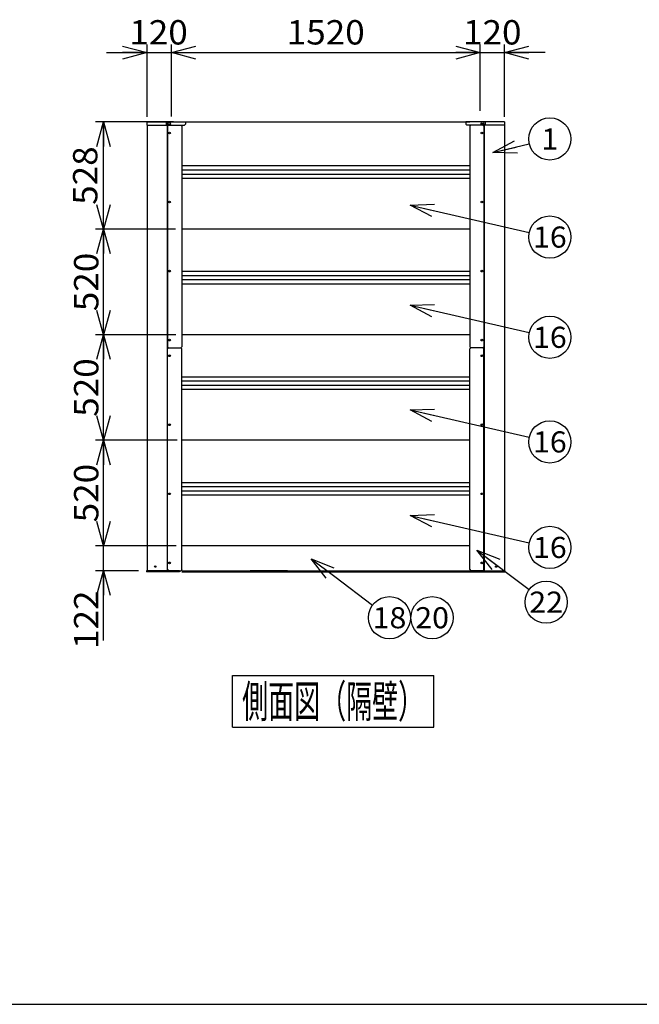
# Model space of a CAD drawing. Extents: x -7560 to 8047, y -5580 to 5557.
# Drawn here: x -3213 to -161, y -5580 to -730 of the extents above; entities that cross this region are included whole.
import ezdxf
from ezdxf.enums import TextEntityAlignment as Align

# ---------------------------------------------------------------- set-up
doc = ezdxf.new("R2010")
doc.units = 0
doc.header["$LTSCALE"] = 10
doc.layers.get('0').update_dxf_attribs({"linetype": 'CONTINUOUS'})
for name, color, linetype in [('LAYER0001', 7, 'CONTINUOUS'), ('LAYER0016', 7, 'CONTINUOUS'), ('LAYER0032', 7, 'CONTINUOUS'), ('LAYER0045', 7, 'CONTINUOUS'), ('LAYER0052', 7, 'CONTINUOUS'), ('LAYER0192', 7, 'CONTINUOUS'), ('ZUWAKU', 7, 'CONTINUOUS')]:
    doc.layers.add(name, color=color, linetype=linetype)
doc.styles.add('DCSTYLE0', font='txt.shx', dxfattribs={"width": 0.666667, "bigfont": 'bigfont'})
doc.dimstyles.new('DC_ROTATED', dxfattribs={"dimtxt": 200, "dimasz": 120.000075, "dimexe": 40, "dimexo": 40, "dimgap": 40, "dimtad": 3, "dimblk1": 'OPEN30', "dimblk2": 'OPEN30', "dimsah": 1, "dimcen": 0.09, "dimclrd": 9, "dimclre": 9, "dimclrt": 30, "dimazin": 3, "dimtfac": 1, "dimtmove": 0, "dimatfit": 3})

# ---------------------------------------------------------------- blocks, each defined once
blk = doc.blocks.new('DC_GROUP_39')
at = {"layer": 'ZUWAKU', "color": 4, "linetype": 'CONTINUOUS'}
for p, q in [((-2165.1, -3959.8), (-1173.1, -3959.8)), ((-2165.1, -4215.8), (-2165.1, -3959.8)), ((-1173.1, -4215.8), (-1173.1, -3959.8)), ((-2165.1, -4215.8), (-1173.1, -4215.8))]:
    blk.add_line(p, q, dxfattribs=at)
at = {"layer": 'ZUWAKU', "color": 4, "style": 'DCSTYLE0', "width": 0.666667}
blk.add_text('側面図（隔壁）', height=160, dxfattribs=at).set_placement((-2117.1, -4167.8), (-1221.1, -4167.8), align=Align.FIT)
blk = doc.blocks.new('DC_GROUP_5')
at = {"layer": 'LAYER0001', "color": 4, "linetype": 'CONTINUOUS'}
for p, q in [((-886.5, -3438.2), (-961.2, -3342.8)), ((-961.2, -3342.8), (-848.9, -3388.1)), ((-961.2, -3342.8), (-867.7, -3413.1))]:
    blk.add_line(p, q, dxfattribs=at)
blk = doc.blocks.new('DC_GROUP_4')
at = {"layer": 'LAYER0001', "color": 4, "linetype": 'CONTINUOUS'}
blk.add_line((-961.2, -3342.8), (-703.3, -3536.8), dxfattribs=at)
blk.add_circle((-620.2, -3599.3), 104, dxfattribs=at)
at = {"layer": 'LAYER0001', "linetype": 'CONTINUOUS'}
blk.add_blockref('DC_GROUP_5', (0, 0), dxfattribs=at)
at = {"layer": 'LAYER0001', "color": 4, "style": 'DCSTYLE0', "width": 0.8}
blk.add_text('22', height=104, dxfattribs=at).set_placement((-703.4, -3651.3), (-537, -3651.3), align=Align.FIT)
blk = doc.blocks.new('DC_GROUP_7')
at = {"layer": 'LAYER0001', "color": 4, "linetype": 'CONTINUOUS'}
for p, q in [((-1290.3, -3172.2), (-1169.3, -3167.7)), ((-1183.3, -3228.8), (-1290.3, -3172.2)), ((-1290.3, -3172.2), (-1176.3, -3198.3))]:
    blk.add_line(p, q, dxfattribs=at)
blk = doc.blocks.new('DC_GROUP_6')
at = {"layer": 'LAYER0001', "color": 4, "linetype": 'CONTINUOUS'}
blk.add_line((-1290.3, -3172.2), (-703.5, -3306.6), dxfattribs=at)
blk.add_circle((-602.1, -3329.8), 104, dxfattribs=at)
at = {"layer": 'LAYER0001', "linetype": 'CONTINUOUS'}
blk.add_blockref('DC_GROUP_7', (0, 0), dxfattribs=at)
at = {"layer": 'LAYER0001', "color": 4, "style": 'DCSTYLE0', "width": 0.8}
blk.add_text('16', height=104, dxfattribs=at).set_placement((-685.3, -3381.8), (-518.9, -3381.8), align=Align.FIT)
blk = doc.blocks.new('DC_GROUP_9')
at = {"layer": 'LAYER0001', "color": 4, "linetype": 'CONTINUOUS'}
for p, q in [((-1290.3, -2652.5), (-1169.3, -2648.1)), ((-1183.3, -2709.2), (-1290.3, -2652.5)), ((-1290.3, -2652.5), (-1176.3, -2678.6))]:
    blk.add_line(p, q, dxfattribs=at)
blk = doc.blocks.new('DC_GROUP_8')
at = {"layer": 'LAYER0001', "color": 4, "linetype": 'CONTINUOUS'}
blk.add_line((-1290.3, -2652.5), (-703.5, -2786.9), dxfattribs=at)
blk.add_circle((-602.1, -2810.1), 104, dxfattribs=at)
at = {"layer": 'LAYER0001', "linetype": 'CONTINUOUS'}
blk.add_blockref('DC_GROUP_9', (0, 0), dxfattribs=at)
at = {"layer": 'LAYER0001', "color": 4, "style": 'DCSTYLE0', "width": 0.8}
blk.add_text('16', height=104, dxfattribs=at).set_placement((-685.3, -2862.1), (-518.9, -2862.1), align=Align.FIT)
blk = doc.blocks.new('DC_GROUP_11')
at = {"layer": 'LAYER0001', "color": 4, "linetype": 'CONTINUOUS'}
for p, q in [((-1290.3, -2137.1), (-1169.3, -2132.7)), ((-1183.3, -2193.8), (-1290.3, -2137.1)), ((-1290.3, -2137.1), (-1176.3, -2163.2))]:
    blk.add_line(p, q, dxfattribs=at)
blk = doc.blocks.new('DC_GROUP_10')
at = {"layer": 'LAYER0001', "color": 4, "linetype": 'CONTINUOUS'}
blk.add_line((-1290.3, -2137.1), (-703.5, -2271.5), dxfattribs=at)
blk.add_circle((-602.1, -2294.7), 104, dxfattribs=at)
at = {"layer": 'LAYER0001', "linetype": 'CONTINUOUS'}
blk.add_blockref('DC_GROUP_11', (0, 0), dxfattribs=at)
at = {"layer": 'LAYER0001', "color": 4, "style": 'DCSTYLE0', "width": 0.8}
blk.add_text('16', height=104, dxfattribs=at).set_placement((-685.3, -2346.7), (-518.9, -2346.7), align=Align.FIT)
blk = doc.blocks.new('DC_GROUP_13')
at = {"layer": 'LAYER0001', "color": 4, "linetype": 'CONTINUOUS'}
for p, q in [((-881.9, -1384.8), (-775.4, -1327.1)), ((-881.9, -1384.8), (-768.1, -1357.6)), ((-760.8, -1388.1), (-881.9, -1384.8))]:
    blk.add_line(p, q, dxfattribs=at)
blk = doc.blocks.new('DC_GROUP_12')
at = {"layer": 'LAYER0001', "color": 4, "linetype": 'CONTINUOUS'}
blk.add_line((-881.9, -1384.8), (-703.3, -1342.1), dxfattribs=at)
blk.add_circle((-602.1, -1317.9), 104, dxfattribs=at)
at = {"layer": 'LAYER0001', "linetype": 'CONTINUOUS'}
blk.add_blockref('DC_GROUP_13', (0, 0), dxfattribs=at)
at = {"layer": 'LAYER0001', "color": 4, "style": 'DCSTYLE0', "width": 0.8}
blk.add_text('1', height=104, dxfattribs=at).set_placement((-643.7, -1369.9), (-560.5, -1369.9), align=Align.FIT)
blk = doc.blocks.new('DC_GROUP_15')
at = {"layer": 'LAYER0001', "color": 4, "linetype": 'CONTINUOUS'}
for p, q in [((-1290.3, -1643.5), (-1169.3, -1639)), ((-1183.3, -1700.1), (-1290.3, -1643.5)), ((-1290.3, -1643.5), (-1176.3, -1669.6))]:
    blk.add_line(p, q, dxfattribs=at)
blk = doc.blocks.new('DC_GROUP_14')
at = {"layer": 'LAYER0001', "color": 4, "linetype": 'CONTINUOUS'}
blk.add_line((-1290.3, -1643.5), (-703.5, -1777.8), dxfattribs=at)
blk.add_circle((-602.1, -1801.1), 104, dxfattribs=at)
at = {"layer": 'LAYER0001', "linetype": 'CONTINUOUS'}
blk.add_blockref('DC_GROUP_15', (0, 0), dxfattribs=at)
at = {"layer": 'LAYER0001', "color": 4, "style": 'DCSTYLE0', "width": 0.8}
blk.add_text('16', height=104, dxfattribs=at).set_placement((-685.3, -1853.1), (-518.9, -1853.1), align=Align.FIT)
blk = doc.blocks.new('_OPEN30')
at = {"color": 0, "linetype": 'BYBLOCK'}
for p, q in [((-1, 0.267949), (0, 0)), ((0, 0), (-1, -0.267949)), ((0, 0), (-1, 0))]:
    blk.add_line(p, q, dxfattribs=at)
blk = doc.blocks.new('*D34')
at = {"layer": 'LAYER0001', "color": 4, "linetype": 'CONTINUOUS'}
for p, q in [((-2441.9, -3322.2), (-2840, -3322.2)), ((-2800, -3444.2), (-2800, -3322.2)), ((-2627.9, -3444.2), (-2840, -3444.2)), ((-2800, -3787.7), (-2800, -3444.2))]:
    blk.add_line(p, q, dxfattribs=at)
at = {"layer": 'LAYER0001', "color": 4, "xscale": 120.0001115129746, "yscale": 119.9995709591385, "rotation": 90}
blk.add_blockref('_OPEN30', (-2800, -3444.2), dxfattribs=at)
at = {"layer": 'LAYER0001', "color": 4, "style": 'DCSTYLE0', "width": 0.8}
blk.add_text('122', height=120, rotation=90, dxfattribs=at).set_placement((-2825, -3829.7), (-2825, -3541.7), align=Align.FIT)
blk = doc.blocks.new('*D35')
at = {"layer": 'LAYER0001', "color": 4, "linetype": 'CONTINUOUS'}
for p, q in [((-2437, -2802.2), (-2840, -2802.2)), ((-2800, -3322.2), (-2800, -2802.2)), ((-2441.9, -3322.2), (-2840, -3322.2))]:
    blk.add_line(p, q, dxfattribs=at)
at = {"layer": 'LAYER0001', "color": 4, "xscale": 120.0001115129746, "yscale": 119.9995709591385}
for p, rotation in [((-2800, -2802.2), 90), ((-2800, -3322.2), 270)]:
    blk.add_blockref('_OPEN30', p, dxfattribs=dict(at, rotation=rotation))
at = {"layer": 'LAYER0001', "color": 4, "style": 'DCSTYLE0', "width": 0.8}
blk.add_text('520', height=120, rotation=90, dxfattribs=at).set_placement((-2825, -3206.2), (-2825, -2918.2), align=Align.FIT)
blk = doc.blocks.new('*D36')
at = {"layer": 'LAYER0001', "color": 4, "linetype": 'CONTINUOUS'}
for p, q in [((-2443.1, -2282.2), (-2840, -2282.2)), ((-2800, -2802.2), (-2800, -2282.2)), ((-2437, -2802.2), (-2840, -2802.2))]:
    blk.add_line(p, q, dxfattribs=at)
at = {"layer": 'LAYER0001', "color": 4, "xscale": 120.0001115129746, "yscale": 119.9995709591385}
for p, rotation in [((-2800, -2282.2), 90), ((-2800, -2802.2), 270)]:
    blk.add_blockref('_OPEN30', p, dxfattribs=dict(at, rotation=rotation))
at = {"layer": 'LAYER0001', "color": 4, "style": 'DCSTYLE0', "width": 0.8}
blk.add_text('520', height=120, rotation=90, dxfattribs=at).set_placement((-2825, -2686.2), (-2825, -2398.2), align=Align.FIT)
blk = doc.blocks.new('*D37')
at = {"layer": 'LAYER0001', "color": 4, "linetype": 'CONTINUOUS'}
for p, q in [((-2444.9, -1762.2), (-2840, -1762.2)), ((-2800, -2282.2), (-2800, -1762.2)), ((-2443.1, -2282.2), (-2840, -2282.2))]:
    blk.add_line(p, q, dxfattribs=at)
at = {"layer": 'LAYER0001', "color": 4, "xscale": 120.0001115129746, "yscale": 119.9995709591385}
for p, rotation in [((-2800, -1762.2), 90), ((-2800, -2282.2), 270)]:
    blk.add_blockref('_OPEN30', p, dxfattribs=dict(at, rotation=rotation))
at = {"layer": 'LAYER0001', "color": 4, "style": 'DCSTYLE0', "width": 0.8}
blk.add_text('520', height=120, rotation=90, dxfattribs=at).set_placement((-2825, -2166.2), (-2825, -1878.2), align=Align.FIT)
blk = doc.blocks.new('*D38')
at = {"layer": 'LAYER0001', "color": 4, "linetype": 'CONTINUOUS'}
for p, q in [((-2454.6, -1234.2), (-2840, -1234.2)), ((-2800, -1762.2), (-2800, -1234.2)), ((-2444.9, -1762.2), (-2840, -1762.2))]:
    blk.add_line(p, q, dxfattribs=at)
at = {"layer": 'LAYER0001', "color": 4, "xscale": 120.0001115129746, "yscale": 119.9995709591385}
for p, rotation in [((-2800, -1234.2), 90), ((-2800, -1762.2), 270)]:
    blk.add_blockref('_OPEN30', p, dxfattribs=dict(at, rotation=rotation))
at = {"layer": 'LAYER0001', "color": 4, "style": 'DCSTYLE0', "width": 0.8}
blk.add_text('528', height=120, rotation=90, dxfattribs=at).set_placement((-2830, -1642.2), (-2830, -1354.2), align=Align.FIT)
blk = doc.blocks.new('*D73')
at = {"layer": 'LAYER0001', "color": 4, "linetype": 'CONTINUOUS'}
for p, q in [((-2585.6, -1209.2), (-2585.6, -852.6)), ((-2465.6, -1207.8), (-2465.6, -852.6)), ((-2785.6, -892.6), (-2585.6, -892.6)), ((-2585.6, -892.6), (-2465.6, -892.6))]:
    blk.add_line(p, q, dxfattribs=at)
at = {"layer": 'LAYER0001', "color": 4, "xscale": 120.0001115129746, "yscale": 119.9995709591385, "rotation": 360}
blk.add_blockref('_OPEN30', (-2585.6, -892.6), dxfattribs=at)
at = {"layer": 'LAYER0001', "color": 4, "style": 'DCSTYLE0', "width": 0.8}
blk.add_text('120', height=120, dxfattribs=at).set_placement((-2672.8, -852.6), (-2384.8, -852.6), align=Align.FIT)
blk = doc.blocks.new('*D74')
at = {"layer": 'LAYER0001', "color": 4, "linetype": 'CONTINUOUS'}
for p, q in [((-2465.6, -1207.8), (-2465.6, -852.6)), ((-945.6, -1179.4), (-945.6, -852.6)), ((-2465.6, -892.6), (-945.6, -892.6))]:
    blk.add_line(p, q, dxfattribs=at)
at = {"layer": 'LAYER0001', "color": 4, "xscale": 120.0001115129746, "yscale": 119.9995709591385, "rotation": 180}
blk.add_blockref('_OPEN30', (-2465.6, -892.6), dxfattribs=at)
at = {"layer": 'LAYER0001', "color": 4, "xscale": 120.0001115129746, "yscale": 119.9995709591385}
blk.add_blockref('_OPEN30', (-945.6, -892.6), dxfattribs=at)
at = {"layer": 'LAYER0001', "color": 4, "style": 'DCSTYLE0', "width": 0.8}
blk.add_text('1520', height=120, dxfattribs=at).set_placement((-1897.6, -852.6), (-1513.6, -852.6), align=Align.FIT)
blk = doc.blocks.new('*D75')
at = {"layer": 'LAYER0001', "color": 4, "linetype": 'CONTINUOUS'}
for p, q in [((-945.6, -1179.4), (-945.6, -852.6)), ((-825.6, -1209.2), (-825.6, -852.6)), ((-945.6, -892.6), (-825.6, -892.6)), ((-625.6, -892.6), (-825.6, -892.6))]:
    blk.add_line(p, q, dxfattribs=at)
at = {"layer": 'LAYER0001', "color": 4, "xscale": 120.0001115129746, "yscale": 119.9995709591385, "rotation": 180}
blk.add_blockref('_OPEN30', (-825.6, -892.6), dxfattribs=at)
at = {"layer": 'LAYER0001', "color": 4, "style": 'DCSTYLE0', "width": 0.8}
blk.add_text('120', height=120, dxfattribs=at).set_placement((-1029.6, -852.6), (-741.6, -852.6), align=Align.FIT)
blk = doc.blocks.new('DC_GROUP_41')
at = {"layer": 'LAYER0001', "color": 4, "linetype": 'CONTINUOUS'}
for p, q in [((-1702.8, -3481.1), (-1777.5, -3385.8)), ((-1777.5, -3385.8), (-1665.2, -3431)), ((-1777.5, -3385.8), (-1660.9, -3473.5))]:
    blk.add_line(p, q, dxfattribs=at)

msp = doc.modelspace()

# ---------------------------------------------------------------- linework, layer by layer
at = {"layer": 'LAYER0001', "color": 4, "linetype": 'CONTINUOUS'}
msp.add_line((-1660.85, -3473.51), (-1474.78, -3613.49), dxfattribs=at)
for centre in [(-1391.67, -3676.02), (-1181.71, -3676.02)]:
    msp.add_circle(centre, 104, dxfattribs=at)
at = {"layer": 'LAYER0016', "color": 3, "linetype": 'CONTINUOUS'}
for p, q in [((-2585.6, -1249.21), (-2585.6, -3444.21)), ((-2465.6, -1249.21), (-2465.6, -1250.21)), ((-945.6, -1249.21), (-945.6, -1250.21)), ((-825.6, -1249.21), (-825.6, -3444.21)), ((-2414.6, -3444.21), (-823.28, -3444.21)), ((-2414.6, -3450.21), (-823.28, -3450.21))]:
    msp.add_line(p, q, dxfattribs=at)
at = {"layer": 'LAYER0016', "color": 4, "linetype": 'CONTINUOUS'}
for p, q in [((-2485.6, -1249.21), (-2485.6, -3444.21)), ((-925.6, -1249.21), (-925.6, -3444.21))]:
    msp.add_line(p, q, dxfattribs=at)
for centre in [(-2544.89, -3424.21), (-866.3, -3424.21)]:
    msp.add_circle(centre, 3.5, dxfattribs=at)
at = {"layer": 'LAYER0032', "color": 3, "linetype": 'CONTINUOUS'}
for p, q in [((-2414.6, -1234.21), (-996.6, -1234.21)), ((-948.6, -1249.21), (-948.6, -1250.21)), ((-996.6, -1762.21), (-2414.6, -1762.21)), ((-996.6, -2282.21), (-2414.6, -2282.21)), ((-996.6, -2802.21), (-2414.6, -2802.21)), ((-996.6, -3322.21), (-2414.6, -3322.21))]:
    msp.add_line(p, q, dxfattribs=at)
at = {"layer": 'LAYER0032', "color": 4, "linetype": 'CONTINUOUS'}
for p, q in [((-2414.6, -1449.4), (-996.6, -1449.4)), ((-2414.6, -1469.71), (-996.6, -1469.71)), ((-2414.6, -1490.71), (-996.6, -1490.71)), ((-2414.6, -1511.01), (-996.6, -1511.01)), ((-2414.6, -1969.4), (-996.6, -1969.4)), ((-2414.6, -1989.71), (-996.6, -1989.71)), ((-2414.6, -2010.71), (-996.6, -2010.71)), ((-2414.6, -2031.01), (-996.6, -2031.01)), ((-2414.6, -2489.4), (-996.6, -2489.4)), ((-2414.6, -2509.71), (-996.6, -2509.71)), ((-2414.6, -2530.71), (-996.6, -2530.71)), ((-2414.6, -2551.01), (-996.6, -2551.01)), ((-2414.6, -3009.4), (-996.6, -3009.4)), ((-2414.6, -3029.71), (-996.6, -3029.71)), ((-2414.6, -3050.71), (-996.6, -3050.71)), ((-2414.6, -3071.01), (-996.6, -3071.01))]:
    msp.add_line(p, q, dxfattribs=at)
at = {"layer": 'LAYER0045', "color": 3, "linetype": 'CONTINUOUS'}
for p, q in [((-2484.6, -1255.21), (-2479.6, -1250.21)), ((-2484.6, -1255.21), (-2484.6, -2342.21)), ((-2479.6, -1250.21), (-2419.6, -1250.21)), ((-2414.6, -1255.21), (-2419.6, -1250.21)), ((-2414.6, -1255.21), (-2414.6, -2342.21)), ((-996.6, -1255.21), (-991.6, -1250.21)), ((-996.6, -1255.21), (-996.6, -2342.21)), ((-931.6, -1250.21), (-991.6, -1250.21)), ((-926.6, -1255.21), (-931.6, -1250.21)), ((-926.6, -1255.21), (-926.6, -2342.21)), ((-2484.6, -2342.21), (-2479.6, -2347.21)), ((-2484.6, -2352.21), (-2479.6, -2347.21)), ((-2484.6, -3439.21), (-2484.6, -2352.21)), ((-2479.6, -2347.21), (-2419.77, -2347.21)), ((-2414.6, -2342.21), (-2419.6, -2347.21)), ((-2414.6, -2352.21), (-2419.6, -2347.21)), ((-2414.6, -3439.21), (-2414.6, -2352.21)), ((-996.6, -2342.21), (-991.6, -2347.21)), ((-996.6, -2352.21), (-991.6, -2347.21)), ((-996.6, -3439.21), (-996.6, -2352.21)), ((-931.6, -2347.21), (-991.43, -2347.21)), ((-926.6, -2342.21), (-931.6, -2347.21)), ((-926.6, -2352.21), (-931.6, -2347.21)), ((-926.6, -3439.21), (-926.6, -2352.21)), ((-2484.6, -3439.21), (-2479.6, -3444.21)), ((-2414.6, -3439.21), (-2419.6, -3444.21)), ((-996.6, -3439.21), (-991.6, -3444.21)), ((-926.6, -3439.21), (-931.6, -3444.21)), ((-2479.6, -3444.21), (-2419.6, -3444.21)), ((-931.6, -3444.21), (-991.6, -3444.21))]:
    msp.add_line(p, q, dxfattribs=at)
for centre in [(-2474.6, -1288.71), (-936.6, -1288.71), (-2474.6, -1628.71), (-936.6, -1628.71), (-2474.6, -1968.71), (-936.6, -1968.71), (-2474.6, -2308.71), (-936.6, -2308.71), (-2474.6, -2385.71), (-936.6, -2385.71), (-2474.6, -2725.71), (-936.6, -2725.71), (-2474.6, -3065.71), (-936.6, -3065.71), (-2474.6, -3405.71), (-936.6, -3405.71)]:
    msp.add_circle(centre, 4, dxfattribs=at)
at = {"layer": 'LAYER0052', "color": 3, "linetype": 'CONTINUOUS'}
for p, q in [((-2587.91, -3444.21), (-2587.91, -3450.21)), ((-2425.2, -3444.21), (-2587.91, -3444.21)), ((-2425.2, -3450.21), (-2587.91, -3450.21)), ((-2425.2, -3444.21), (-2425.2, -3450.21)), ((-2078.1, -3444.21), (-2078.1, -3450.21)), ((-1893.1, -3444.21), (-2078.1, -3444.21)), ((-1893.1, -3450.21), (-2078.1, -3450.21)), ((-1893.1, -3444.21), (-1893.1, -3450.21)), ((-986, -3444.21), (-986, -3450.21)), ((-986, -3444.21), (-823.28, -3444.21)), ((-986, -3450.21), (-823.28, -3450.21)), ((-823.28, -3444.21), (-823.28, -3450.21))]:
    msp.add_line(p, q, dxfattribs=at)
at = {"layer": 'LAYER0192', "color": 3, "linetype": 'CONTINUOUS'}
for p, q in [((-2586.6, -1233.21), (-2586.6, -1249.21)), ((-2586.6, -1233.21), (-2395.6, -1233.21)), ((-2586.6, -1249.21), (-2400.6, -1249.21)), ((-2490.55, -1233.24), (-2490.55, -1249.21)), ((-2489.84, -1233.24), (-2489.84, -1249.21)), ((-2472.6, -1239.71), (-2480.6, -1239.71)), ((-2480.6, -1246.71), (-2472.6, -1246.71)), ((-2395.6, -1244.21), (-2400.6, -1249.21)), ((-2395.6, -1233.21), (-2395.6, -1244.21)), ((-824.6, -1233.21), (-1015.6, -1233.21)), ((-1015.6, -1233.21), (-1015.6, -1244.21)), ((-1015.6, -1244.21), (-1010.6, -1249.21)), ((-824.6, -1249.21), (-1010.6, -1249.21)), ((-938.6, -1239.71), (-930.6, -1239.71)), ((-930.6, -1246.71), (-938.6, -1246.71)), ((-921.35, -1233.24), (-921.35, -1249.21)), ((-920.65, -1233.24), (-920.65, -1249.21)), ((-824.6, -1233.21), (-824.6, -1249.21))]:
    msp.add_line(p, q, dxfattribs=at)
for centre, start, end in [((-2480.6, -1243.21), 90, 270), ((-2472.6, -1243.21), 270, 90), ((-938.6, -1243.21), 90, 270), ((-930.6, -1243.21), 270, 90)]:
    msp.add_arc(centre, 3.5, start, end, dxfattribs=at)
at = {"layer": 'ZUWAKU', "color": 5, "linetype": 'CONTINUOUS'}
msp.add_line((-7560, -5580), (8046.67, -5580), dxfattribs=at)

# ---------------------------------------------------------------- block references
at = {"layer": 'LAYER0001', "linetype": 'CONTINUOUS'}
for name in ['DC_GROUP_12', 'DC_GROUP_14', 'DC_GROUP_10', 'DC_GROUP_8', 'DC_GROUP_6', 'DC_GROUP_4', 'DC_GROUP_41']:
    msp.add_blockref(name, (0, 0), dxfattribs=at)
at = {"layer": 'ZUWAKU', "linetype": 'CONTINUOUS'}
msp.add_blockref('DC_GROUP_39', (0, 0), dxfattribs=at)

# ---------------------------------------------------------------- texts
at = {"layer": 'LAYER0001', "color": 4, "style": 'DCSTYLE0', "width": 0.8}
for s, p, p2 in [('18', (-1474.87, -3728.02), (-1308.47, -3728.02)), ('20', (-1264.91, -3728.02), (-1098.51, -3728.02))]:
    msp.add_text(s, height=104, dxfattribs=at).set_placement(p, p2, align=Align.FIT)

# ---------------------------------------------------------------- dimensions: what is measured, and where the dimension line sits
at = {"layer": 'LAYER0001', "linetype": 'CONTINUOUS'}
for base, p1, p2, picture, middle in [((-2465.6, -892.57), (-2585.6, -1249.21), (-2465.6, -1247.79), '*D73', (-2528.85, -892.57)), ((-825.6, -892.57), (-945.6, -1219.37), (-825.6, -1249.21), '*D75', (-885.6, -892.57))]:
    dim = msp.add_linear_dim(base=base, p1=p1, p2=p2, dimstyle='DC_ROTATED', override={"dimtxt": 120, "dimasz": 120.000075, "dimexe": 40, "dimexo": 40, "dimgap": 40, "dimtad": 3, "dimtih": 0, "dimtoh": 0, "dimdec": 1, "dimzin": 8, "dimblk1": 'OPEN30', "dimblk2": 'OPEN30', "dimsah": 1, "dimclrd": 4, "dimclre": 4, "dimclrt": 4, "dimazin": 2, "dimtofl": 1, "dimtolj": 0, "dimtzin": 8, "dimarcsym": 1}, dxfattribs=at)
    dim.commit()
    dim.dimension.update_dxf_attribs({"geometry": picture, "text_midpoint": middle, "dimtype": 160})
for base, p1, p2, angle, override, picture, middle in [((-945.6, -892.57), (-2465.6, -1247.79), (-945.6, -1219.37), 0, {"dimtxt": 120, "dimasz": 120.000075, "dimexe": 40, "dimexo": 40, "dimgap": 40, "dimtad": 3, "dimtih": 0, "dimtoh": 0, "dimdec": 1, "dimzin": 8, "dimblk1": 'OPEN30', "dimblk2": 'OPEN30', "dimsah": 1, "dimclrd": 4, "dimclre": 4, "dimclrt": 4, "dimazin": 2, "dimtofl": 1, "dimtolj": 0, "dimtzin": 8, "dimarcsym": 1}, '*D74', (-1705.6, -892.57)), ((-2800, -1234.21), (-2404.9, -1762.21), (-2414.6, -1234.21), 90, {"dimtxt": 120, "dimasz": 120.000075, "dimexe": 40, "dimexo": 40, "dimgap": 30, "dimtad": 3, "dimtih": 0, "dimtoh": 0, "dimdec": 1, "dimzin": 8, "dimblk1": 'OPEN30', "dimblk2": 'OPEN30', "dimsah": 1, "dimclrd": 4, "dimclre": 4, "dimclrt": 4, "dimazin": 2, "dimtofl": 1, "dimtolj": 0, "dimtzin": 8, "dimarcsym": 1}, '*D38', (-2800, -1498.21)), ((-2800, -1762.21), (-2403.1, -2282.21), (-2404.9, -1762.21), 90, {"dimtxt": 120, "dimasz": 120.000075, "dimexe": 40, "dimexo": 40, "dimgap": 25, "dimtad": 3, "dimtih": 0, "dimtoh": 0, "dimdec": 1, "dimzin": 8, "dimblk1": 'OPEN30', "dimblk2": 'OPEN30', "dimsah": 1, "dimclrd": 4, "dimclre": 4, "dimclrt": 4, "dimazin": 2, "dimtofl": 1, "dimtolj": 0, "dimtzin": 8, "dimarcsym": 1}, '*D37', (-2800, -2022.21)), ((-2800, -2282.21), (-2396.97, -2802.21), (-2403.1, -2282.21), 90, {"dimtxt": 120, "dimasz": 120.000075, "dimexe": 40, "dimexo": 40, "dimgap": 25, "dimtad": 3, "dimtih": 0, "dimtoh": 0, "dimdec": 1, "dimzin": 8, "dimblk1": 'OPEN30', "dimblk2": 'OPEN30', "dimsah": 1, "dimclrd": 4, "dimclre": 4, "dimclrt": 4, "dimazin": 2, "dimtofl": 1, "dimtolj": 0, "dimtzin": 8, "dimarcsym": 1}, '*D36', (-2800, -2542.21)), ((-2800, -2802.21), (-2401.94, -3322.21), (-2396.97, -2802.21), 90, {"dimtxt": 120, "dimasz": 120.000075, "dimexe": 40, "dimexo": 40, "dimgap": 25, "dimtad": 3, "dimtih": 0, "dimtoh": 0, "dimdec": 1, "dimzin": 8, "dimblk1": 'OPEN30', "dimblk2": 'OPEN30', "dimsah": 1, "dimclrd": 4, "dimclre": 4, "dimclrt": 4, "dimazin": 2, "dimtofl": 1, "dimtolj": 0, "dimtzin": 8, "dimarcsym": 1}, '*D35', (-2800, -3062.21)), ((-2800, -3322.21), (-2587.91, -3444.21), (-2401.94, -3322.21), 90, {"dimtxt": 120, "dimasz": 120.000075, "dimexe": 40, "dimexo": 40, "dimgap": 25, "dimtad": 3, "dimtih": 0, "dimtoh": 0, "dimdec": 1, "dimzin": 8, "dimblk1": 'OPEN30', "dimblk2": 'OPEN30', "dimsah": 1, "dimclrd": 4, "dimclre": 4, "dimclrt": 4, "dimazin": 2, "dimtofl": 1, "dimtolj": 0, "dimtzin": 8, "dimarcsym": 1}, '*D34', (-2800, -3685.65))]:
    dim = msp.add_linear_dim(base=base, p1=p1, p2=p2, angle=angle, dimstyle='DC_ROTATED', override=override, dxfattribs=at)
    dim.commit()
    dim.dimension.update_dxf_attribs({"geometry": picture, "text_midpoint": middle, "dimtype": 160})

doc.saveas('drawing.dxf')
